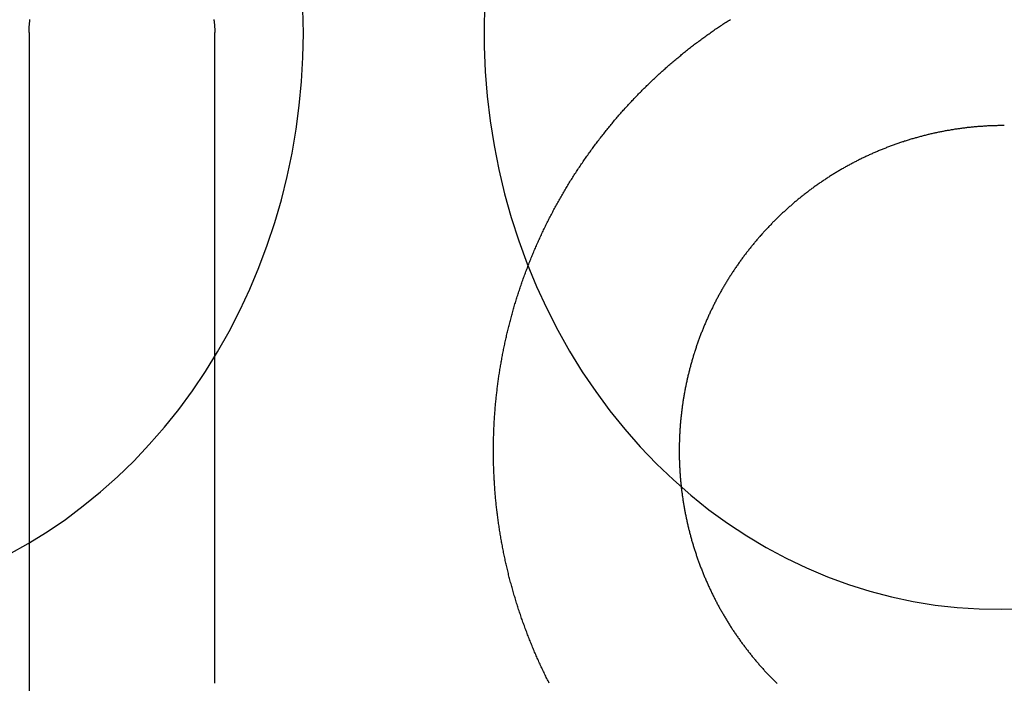
# Model space of a CAD drawing. Extents: x -59 to 290, y -218 to 1000.
# Drawn here: x -17 to -6, y 244 to 251 of the extents above; entities that cross this region are included whole.
import ezdxf

# ---------------------------------------------------------------- set-up
doc = ezdxf.new("R2010")
doc.units = 0
doc.header["$LTSCALE"] = 50
doc.linetypes.add('VERDECKT', pattern=[0.375, 0.25, -0.125])
doc.layers.get('0').update_dxf_attribs({"linetype": 'CONTINUOUS'})
doc.layers.add('STEMPEL', color=3, linetype='CONTINUOUS')

# ---------------------------------------------------------------- blocks, each defined once
blk = doc.blocks.new('A$CA1B25AD1')
at = {"color": 3, "linetype": 'CONTINUOUS', "extrusion": (2e-16, 1, -2e-16)}
for p, q in [((-16.92677, 250.99935), (-16.92677, 242.49935)), ((-14.92677, 243.99935), (-14.92677, 250.99935))]:
    blk.add_line(p, q, dxfattribs=at)
at = {"color": 1, "linetype": 'VERDECKT'}
for points in [[(-12.0163, 251.385, 0), (-12.0259, 251.118, 0), (-12.0253, 250.85, 0), (-12.0144, 250.582, 0), (-11.9932, 250.316, 0), (-11.9618, 250.05, 0), (-11.9202, 249.786, 0), (-11.8685, 249.525, 0), (-11.8067, 249.266, 0), (-11.7351, 249.01, 0), (-11.6538, 248.759, 0), (-11.5628, 248.511, 0), (-11.4624, 248.268, 0), (-11.3528, 248.03, 0), (-11.2341, 247.798, 0), (-11.1066, 247.571, 0), (-10.9705, 247.351, 0), (-10.826, 247.138, 0), (-10.6735, 246.932, 0), (-10.5133, 246.733, 0), (-10.3455, 246.543, 0), (-10.1706, 246.361, 0), (-9.98885, 246.187, 0), (-9.8006, 246.023, 0), (-9.60619, 245.867, 0), (-9.40599, 245.722, 0), (-9.20038, 245.586, 0), (-8.98973, 245.46, 0), (-8.77445, 245.344, 0), (-8.55493, 245.24, 0), (-8.33157, 245.145, 0), (-8.10481, 245.062, 0), (-7.87505, 244.99, 0), (-7.64273, 244.929, 0), (-7.40828, 244.879, 0), (-7.17214, 244.841, 0), (-6.93475, 244.814, 0), (-6.69654, 244.799, 0), (-6.45797, 244.795, 0), (-6.21948, 244.803, 0)], [(-17.1414, 245.388, 0), (-16.9346, 245.504, 0), (-16.7323, 245.629, 0), (-16.5348, 245.763, 0), (-16.3425, 245.907, 0), (-16.1557, 246.06, 0), (-15.9747, 246.221, 0), (-15.7999, 246.39, 0), (-15.6316, 246.568, 0), (-15.47, 246.753, 0), (-15.3155, 246.946, 0), (-15.1683, 247.146, 0), (-15.0286, 247.353, 0), (-14.8968, 247.566, 0), (-14.773, 247.784, 0), (-14.6575, 248.009, 0), (-14.5504, 248.239, 0), (-14.4519, 248.473, 0), (-14.3623, 248.712, 0), (-14.2817, 248.956, 0), (-14.2101, 249.202, 0), (-14.1478, 249.452, 0), (-14.0949, 249.704, 0), (-14.0514, 249.959, 0), (-14.0174, 250.216, 0), (-13.993, 250.473, 0), (-13.9782, 250.732, 0), (-13.9731, 250.992, 0), (-13.9776, 251.251, 0)]]:
    blk.add_polyline3d(points, dxfattribs=at)
at = {"color": 3}
for points in [[(-16.9268, 250.999, 0), (-16.9268, 251.004, 0), (-16.9267, 251.009, 0), (-16.9267, 251.014, 0), (-16.9266, 251.019, 0), (-16.9264, 251.024, 0), (-16.9263, 251.029, 0), (-16.9261, 251.034, 0), (-16.9259, 251.039, 0), (-16.9257, 251.044, 0), (-16.9255, 251.049, 0), (-16.9252, 251.054, 0), (-16.9249, 251.059, 0), (-16.9246, 251.064, 0), (-16.9242, 251.069, 0), (-16.9239, 251.074, 0), (-16.9234, 251.079, 0), (-16.923, 251.084, 0), (-16.9226, 251.09, 0), (-16.9221, 251.095, 0), (-16.9216, 251.1, 0), (-16.921, 251.105, 0), (-16.9205, 251.11, 0), (-16.9199, 251.115, 0), (-16.9193, 251.12, 0), (-16.9186, 251.125, 0), (-16.918, 251.13, 0), (-16.9173, 251.135, 0), (-16.9166, 251.14, 0)], [(-14.937, 251.14, 0), (-14.9363, 251.135, 0), (-14.9356, 251.13, 0), (-14.9349, 251.125, 0), (-14.9343, 251.12, 0), (-14.9337, 251.115, 0), (-14.9331, 251.11, 0), (-14.9325, 251.105, 0), (-14.932, 251.1, 0), (-14.9315, 251.095, 0), (-14.931, 251.09, 0), (-14.9305, 251.085, 0), (-14.9301, 251.079, 0), (-14.9297, 251.074, 0), (-14.9293, 251.069, 0), (-14.929, 251.064, 0), (-14.9286, 251.059, 0), (-14.9283, 251.054, 0), (-14.9281, 251.049, 0), (-14.9278, 251.044, 0), (-14.9276, 251.039, 0), (-14.9274, 251.034, 0), (-14.9272, 251.029, 0), (-14.9271, 251.024, 0), (-14.927, 251.019, 0), (-14.9269, 251.014, 0), (-14.9268, 251.009, 0), (-14.9268, 251.004, 0), (-14.9268, 250.999, 0)], [(-11.3255, 243.999, 0), (-11.332, 244.012, 0), (-11.3384, 244.024, 0), (-11.3448, 244.037, 0), (-11.3512, 244.05, 0), (-11.3575, 244.063, 0), (-11.3638, 244.075, 0), (-11.3701, 244.088, 0), (-11.3763, 244.101, 0), (-11.3825, 244.114, 0), (-11.3887, 244.127, 0), (-11.3948, 244.14, 0), (-11.4009, 244.153, 0), (-11.407, 244.165, 0), (-11.4131, 244.178, 0), (-11.4191, 244.191, 0), (-11.4251, 244.204, 0), (-11.431, 244.217, 0), (-11.4369, 244.23, 0), (-11.4428, 244.243, 0), (-11.4487, 244.257, 0), (-11.4545, 244.27, 0), (-11.4603, 244.283, 0), (-11.466, 244.296, 0), (-11.4718, 244.309, 0), (-11.4774, 244.322, 0), (-11.4831, 244.335, 0), (-11.4887, 244.349, 0), (-11.4943, 244.362, 0), (-11.4999, 244.375, 0), (-11.5054, 244.388, 0), (-11.5109, 244.402, 0), (-11.5163, 244.415, 0), (-11.5218, 244.428, 0), (-11.5272, 244.441, 0), (-11.5325, 244.455, 0), (-11.5378, 244.468, 0), (-11.5431, 244.481, 0), (-11.5484, 244.495, 0), (-11.5536, 244.508, 0), (-11.5588, 244.522, 0), (-11.564, 244.535, 0), (-11.5691, 244.549, 0), (-11.5742, 244.562, 0), (-11.5792, 244.575, 0), (-11.5842, 244.589, 0), (-11.5892, 244.602, 0), (-11.5942, 244.616, 0), (-11.5991, 244.63, 0), (-11.604, 244.643, 0), (-11.6088, 244.657, 0), (-11.6136, 244.67, 0), (-11.6184, 244.684, 0), (-11.6231, 244.697, 0), (-11.6278, 244.711, 0), (-11.6325, 244.725, 0), (-11.6371, 244.738, 0), (-11.6417, 244.752, 0), (-11.6463, 244.766, 0), (-11.6508, 244.779, 0), (-11.6553, 244.793, 0), (-11.6598, 244.807, 0), (-11.6642, 244.82, 0), (-11.6686, 244.834, 0), (-11.6729, 244.848, 0), (-11.6773, 244.862, 0), (-11.6815, 244.875, 0), (-11.6858, 244.889, 0), (-11.69, 244.903, 0), (-11.6942, 244.917, 0), (-11.6983, 244.931, 0), (-11.7024, 244.944, 0), (-11.7064, 244.958, 0), (-11.7105, 244.972, 0), (-11.7145, 244.986, 0), (-11.7184, 245, 0), (-11.7223, 245.014, 0), (-11.7262, 245.028, 0), (-11.73, 245.042, 0), (-11.7339, 245.055, 0), (-11.7376, 245.069, 0), (-11.7414, 245.083, 0), (-11.745, 245.097, 0), (-11.7487, 245.111, 0), (-11.7523, 245.125, 0), (-11.7559, 245.139, 0), (-11.7595, 245.153, 0), (-11.763, 245.167, 0), (-11.7664, 245.181, 0), (-11.7699, 245.195, 0), (-11.7733, 245.209, 0), (-11.7766, 245.223, 0), (-11.7799, 245.237, 0), (-11.7832, 245.251, 0), (-11.7865, 245.265, 0), (-11.7897, 245.279, 0), (-11.7929, 245.293, 0), (-11.796, 245.307, 0), (-11.7991, 245.321, 0), (-11.8022, 245.335, 0), (-11.8052, 245.35, 0), (-11.8082, 245.364, 0), (-11.8111, 245.378, 0), (-11.8141, 245.392, 0), (-11.8169, 245.406, 0), (-11.8198, 245.42, 0), (-11.8226, 245.434, 0), (-11.8253, 245.448, 0), (-11.8281, 245.462, 0), (-11.8308, 245.477, 0), (-11.8334, 245.491, 0), (-11.836, 245.505, 0), (-11.8386, 245.519, 0), (-11.8412, 245.533, 0), (-11.8437, 245.547, 0), (-11.8461, 245.562, 0), (-11.8486, 245.576, 0), (-11.851, 245.59, 0), (-11.8533, 245.604, 0), (-11.8556, 245.618, 0), (-11.8579, 245.632, 0), (-11.8602, 245.647, 0), (-11.8624, 245.661, 0), (-11.8646, 245.675, 0), (-11.8667, 245.689, 0), (-11.8688, 245.703, 0), (-11.8708, 245.718, 0), (-11.8729, 245.732, 0), (-11.8749, 245.746, 0), (-11.8768, 245.76, 0), (-11.8787, 245.774, 0), (-11.8806, 245.789, 0), (-11.8824, 245.803, 0), (-11.8842, 245.817, 0), (-11.886, 245.831, 0), (-11.8877, 245.845, 0), (-11.8894, 245.86, 0), (-11.891, 245.874, 0), (-11.8926, 245.888, 0), (-11.8942, 245.902, 0), (-11.8958, 245.917, 0), (-11.8973, 245.931, 0), (-11.8987, 245.945, 0), (-11.9001, 245.959, 0), (-11.9015, 245.973, 0), (-11.9029, 245.988, 0), (-11.9042, 246.002, 0), (-11.9055, 246.016, 0), (-11.9067, 246.03, 0), (-11.9079, 246.044, 0), (-11.9091, 246.059, 0), (-11.9102, 246.073, 0), (-11.9113, 246.087, 0), (-11.9123, 246.101, 0), (-11.9134, 246.115, 0), (-11.9143, 246.13, 0), (-11.9153, 246.144, 0), (-11.9162, 246.158, 0), (-11.917, 246.172, 0), (-11.9179, 246.186, 0), (-11.9187, 246.201, 0), (-11.9194, 246.215, 0), (-11.9201, 246.229, 0), (-11.9208, 246.243, 0), (-11.9214, 246.257, 0), (-11.922, 246.271, 0), (-11.9226, 246.286, 0), (-11.9231, 246.3, 0), (-11.9236, 246.314, 0), (-11.9241, 246.328, 0), (-11.9245, 246.342, 0), (-11.9249, 246.356, 0), (-11.9252, 246.37, 0), (-11.9255, 246.384, 0), (-11.9258, 246.399, 0), (-11.926, 246.413, 0), (-11.9262, 246.427, 0), (-11.9264, 246.441, 0), (-11.9265, 246.455, 0), (-11.9266, 246.469, 0), (-11.9267, 246.483, 0), (-11.9267, 246.497, 0), (-11.9267, 246.511, 0), (-11.9266, 246.525, 0), (-11.9266, 246.539, 0), (-11.9264, 246.553, 0), (-11.9263, 246.567, 0), (-11.9261, 246.581, 0), (-11.9258, 246.595, 0), (-11.9256, 246.609, 0), (-11.9253, 246.623, 0), (-11.925, 246.637, 0), (-11.9246, 246.651, 0), (-11.9242, 246.665, 0), (-11.9237, 246.679, 0), (-11.9233, 246.693, 0), (-11.9228, 246.707, 0), (-11.9222, 246.721, 0), (-11.9216, 246.735, 0), (-11.921, 246.749, 0), (-11.9204, 246.763, 0), (-11.9197, 246.777, 0), (-11.919, 246.79, 0), (-11.9182, 246.804, 0), (-11.9174, 246.818, 0), (-11.9166, 246.832, 0), (-11.9158, 246.846, 0), (-11.9149, 246.86, 0), (-11.914, 246.873, 0), (-11.913, 246.887, 0), (-11.912, 246.901, 0), (-11.911, 246.915, 0), (-11.9099, 246.929, 0), (-11.9088, 246.942, 0), (-11.9077, 246.956, 0), (-11.9066, 246.97, 0), (-11.9054, 246.983, 0), (-11.9042, 246.997, 0), (-11.9029, 247.011, 0), (-11.9016, 247.024, 0), (-11.9003, 247.038, 0), (-11.8989, 247.052, 0), (-11.8975, 247.065, 0), (-11.8961, 247.079, 0), (-11.8947, 247.093, 0), (-11.8932, 247.106, 0), (-11.8917, 247.12, 0), (-11.8901, 247.133, 0), (-11.8885, 247.147, 0), (-11.8869, 247.16, 0), (-11.8853, 247.174, 0), (-11.8836, 247.187, 0), (-11.8819, 247.201, 0), (-11.8801, 247.214, 0), (-11.8784, 247.228, 0), (-11.8766, 247.241, 0), (-11.8747, 247.254, 0), (-11.8728, 247.268, 0), (-11.8709, 247.281, 0), (-11.869, 247.295, 0), (-11.867, 247.308, 0), (-11.865, 247.322, 0), (-11.8629, 247.335, 0), (-11.8608, 247.348, 0), (-11.8587, 247.362, 0), (-11.8565, 247.375, 0), (-11.8543, 247.389, 0), (-11.8521, 247.402, 0), (-11.8498, 247.416, 0), (-11.8475, 247.429, 0), (-11.8452, 247.443, 0), (-11.8428, 247.456, 0), (-11.8404, 247.47, 0), (-11.838, 247.483, 0), (-11.8355, 247.497, 0), (-11.833, 247.51, 0), (-11.8304, 247.524, 0), (-11.8278, 247.538, 0), (-11.8252, 247.551, 0), (-11.8225, 247.565, 0), (-11.8199, 247.578, 0), (-11.8171, 247.592, 0), (-11.8144, 247.605, 0), (-11.8116, 247.619, 0), (-11.8087, 247.632, 0), (-11.8058, 247.646, 0), (-11.8029, 247.659, 0), (-11.8, 247.673, 0), (-11.797, 247.687, 0), (-11.794, 247.7, 0), (-11.7909, 247.714, 0), (-11.7878, 247.727, 0), (-11.7847, 247.741, 0), (-11.7816, 247.754, 0), (-11.7784, 247.768, 0), (-11.7751, 247.782, 0), (-11.7719, 247.795, 0), (-11.7686, 247.809, 0), (-11.7652, 247.822, 0), (-11.7618, 247.836, 0), (-11.7584, 247.849, 0), (-11.755, 247.863, 0), (-11.7515, 247.876, 0), (-11.748, 247.89, 0), (-11.7444, 247.904, 0), (-11.7408, 247.917, 0), (-11.7372, 247.931, 0), (-11.7335, 247.944, 0), (-11.7298, 247.958, 0), (-11.7261, 247.971, 0), (-11.7223, 247.985, 0), (-11.7185, 247.998, 0), (-11.7146, 248.012, 0), (-11.7107, 248.026, 0), (-11.7068, 248.039, 0), (-11.7028, 248.053, 0), (-11.6989, 248.066, 0), (-11.6948, 248.08, 0), (-11.6907, 248.093, 0), (-11.6866, 248.107, 0), (-11.6825, 248.12, 0), (-11.6783, 248.134, 0), (-11.6741, 248.147, 0), (-11.6698, 248.161, 0), (-11.6656, 248.174, 0), (-11.6612, 248.188, 0), (-11.6569, 248.201, 0), (-11.6525, 248.215, 0), (-11.648, 248.228, 0), (-11.6436, 248.242, 0), (-11.639, 248.255, 0), (-11.6345, 248.268, 0), (-11.6299, 248.282, 0), (-11.6253, 248.295, 0), (-11.6206, 248.309, 0), (-11.6159, 248.322, 0), (-11.6112, 248.336, 0), (-11.6064, 248.349, 0), (-11.6016, 248.362, 0), (-11.5968, 248.376, 0), (-11.5919, 248.389, 0), (-11.587, 248.403, 0), (-11.582, 248.416, 0), (-11.577, 248.429, 0), (-11.572, 248.443, 0), (-11.567, 248.456, 0), (-11.5619, 248.469, 0), (-11.5567, 248.483, 0), (-11.5516, 248.496, 0), (-11.5464, 248.509, 0), (-11.5411, 248.522, 0), (-11.5358, 248.536, 0), (-11.5305, 248.549, 0), (-11.5252, 248.562, 0), (-11.5198, 248.576, 0), (-11.5144, 248.589, 0), (-11.5089, 248.602, 0), (-11.5034, 248.615, 0), (-11.4979, 248.628, 0), (-11.4923, 248.642, 0), (-11.4867, 248.655, 0), (-11.4811, 248.668, 0), (-11.4754, 248.681, 0), (-11.4697, 248.694, 0), (-11.464, 248.707, 0), (-11.4582, 248.721, 0), (-11.4524, 248.734, 0), (-11.4466, 248.747, 0), (-11.4407, 248.76, 0), (-11.4348, 248.773, 0), (-11.4288, 248.786, 0), (-11.4228, 248.799, 0), (-11.4168, 248.812, 0), (-11.4108, 248.825, 0), (-11.4047, 248.838, 0), (-11.3985, 248.851, 0), (-11.3924, 248.864, 0), (-11.3862, 248.877, 0), (-11.38, 248.89, 0), (-11.3737, 248.903, 0), (-11.3674, 248.916, 0), (-11.3611, 248.929, 0), (-11.3547, 248.942, 0), (-11.3483, 248.955, 0), (-11.3419, 248.967, 0), (-11.3354, 248.98, 0), (-11.3289, 248.993, 0), (-11.3224, 249.006, 0), (-11.3158, 249.019, 0), (-11.3092, 249.031, 0), (-11.3025, 249.044, 0), (-11.2959, 249.057, 0), (-11.2892, 249.07, 0), (-11.2824, 249.082, 0), (-11.2756, 249.095, 0), (-11.2688, 249.108, 0), (-11.262, 249.121, 0), (-11.2551, 249.133, 0), (-11.2482, 249.146, 0), (-11.2413, 249.158, 0), (-11.2343, 249.171, 0), (-11.2273, 249.184, 0), (-11.2202, 249.196, 0), (-11.2132, 249.209, 0), (-11.2061, 249.221, 0), (-11.1989, 249.234, 0), (-11.1917, 249.246, 0), (-11.1845, 249.259, 0), (-11.1773, 249.271, 0), (-11.17, 249.284, 0), (-11.1627, 249.296, 0), (-11.1554, 249.308, 0), (-11.148, 249.321, 0), (-11.1406, 249.333, 0), (-11.1331, 249.345, 0), (-11.1257, 249.358, 0), (-11.1182, 249.37, 0), (-11.1106, 249.382, 0), (-11.1031, 249.395, 0), (-11.0955, 249.407, 0), (-11.0878, 249.419, 0), (-11.0802, 249.431, 0), (-11.0725, 249.443, 0), (-11.0647, 249.456, 0), (-11.057, 249.468, 0), (-11.0492, 249.48, 0), (-11.0414, 249.492, 0), (-11.0335, 249.504, 0), (-11.0256, 249.516, 0), (-11.0177, 249.528, 0), (-11.0098, 249.54, 0), (-11.0018, 249.552, 0), (-10.9938, 249.564, 0), (-10.9857, 249.576, 0), (-10.9777, 249.588, 0), (-10.9696, 249.6, 0), (-10.9614, 249.612, 0), (-10.9533, 249.623, 0), (-10.9451, 249.635, 0), (-10.9369, 249.647, 0), (-10.9286, 249.659, 0), (-10.9203, 249.671, 0), (-10.912, 249.682, 0), (-10.9037, 249.694, 0), (-10.8953, 249.706, 0), (-10.8869, 249.717, 0), (-10.8785, 249.729, 0), (-10.8701, 249.741, 0), (-10.8616, 249.752, 0), (-10.8531, 249.764, 0), (-10.8445, 249.775, 0), (-10.836, 249.787, 0), (-10.8274, 249.798, 0), (-10.8187, 249.81, 0), (-10.8101, 249.821, 0), (-10.8014, 249.833, 0), (-10.7927, 249.844, 0), (-10.7839, 249.856, 0), (-10.7752, 249.867, 0), (-10.7664, 249.878, 0), (-10.7576, 249.89, 0), (-10.7487, 249.901, 0), (-10.7399, 249.912, 0), (-10.7309, 249.923, 0), (-10.722, 249.935, 0), (-10.7131, 249.946, 0), (-10.7041, 249.957, 0), (-10.6951, 249.968, 0), (-10.686, 249.979, 0), (-10.677, 249.99, 0), (-10.6679, 250.001, 0), (-10.6588, 250.012, 0), (-10.6496, 250.023, 0), (-10.6405, 250.034, 0), (-10.6313, 250.045, 0), (-10.6221, 250.056, 0), (-10.6128, 250.067, 0), (-10.6035, 250.078, 0), (-10.5942, 250.089, 0), (-10.5849, 250.099, 0), (-10.5756, 250.11, 0), (-10.5662, 250.121, 0), (-10.5568, 250.132, 0), (-10.5474, 250.142, 0), (-10.538, 250.153, 0), (-10.5285, 250.164, 0), (-10.519, 250.174, 0), (-10.5095, 250.185, 0), (-10.4999, 250.195, 0), (-10.4904, 250.206, 0), (-10.4808, 250.216, 0), (-10.4712, 250.227, 0), (-10.4615, 250.237, 0), (-10.4519, 250.247, 0), (-10.4422, 250.258, 0), (-10.4325, 250.268, 0), (-10.4227, 250.278, 0), (-10.413, 250.289, 0), (-10.4032, 250.299, 0), (-10.3934, 250.309, 0), (-10.3836, 250.319, 0), (-10.3738, 250.33, 0), (-10.3639, 250.34, 0), (-10.354, 250.35, 0), (-10.3441, 250.36, 0), (-10.3342, 250.37, 0), (-10.3242, 250.38, 0), (-10.3143, 250.39, 0), (-10.3043, 250.4, 0), (-10.2943, 250.41, 0), (-10.2842, 250.42, 0), (-10.2742, 250.43, 0), (-10.2641, 250.439, 0), (-10.254, 250.449, 0), (-10.2439, 250.459, 0), (-10.2338, 250.469, 0), (-10.2236, 250.478, 0), (-10.2135, 250.488, 0), (-10.2033, 250.498, 0), (-10.1931, 250.507, 0), (-10.1829, 250.517, 0), (-10.1726, 250.526, 0), (-10.1624, 250.536, 0), (-10.1521, 250.545, 0), (-10.1418, 250.555, 0), (-10.1315, 250.564, 0), (-10.1212, 250.574, 0), (-10.1108, 250.583, 0), (-10.1004, 250.592, 0), (-10.0901, 250.602, 0), (-10.0797, 250.611, 0), (-10.0692, 250.62, 0), (-10.0588, 250.629, 0), (-10.0484, 250.639, 0), (-10.0379, 250.648, 0), (-10.0274, 250.657, 0), (-10.0169, 250.666, 0), (-10.0064, 250.675, 0), (-9.99587, 250.684, 0), (-9.98533, 250.693, 0), (-9.97477, 250.702, 0), (-9.9642, 250.711, 0), (-9.95361, 250.72, 0), (-9.94301, 250.728, 0), (-9.93239, 250.737, 0), (-9.92176, 250.746, 0), (-9.91111, 250.755, 0), (-9.90045, 250.764, 0), (-9.88978, 250.772, 0), (-9.87909, 250.781, 0), (-9.86839, 250.789, 0), (-9.85768, 250.798, 0), (-9.84695, 250.807, 0), (-9.83622, 250.815, 0), (-9.82546, 250.824, 0), (-9.8147, 250.832, 0), (-9.80392, 250.84, 0), (-9.79313, 250.849, 0), (-9.78233, 250.857, 0), (-9.77152, 250.865, 0), (-9.76069, 250.874, 0), (-9.74985, 250.882, 0), (-9.73897, 250.89, 0), (-9.72807, 250.898, 0), (-9.71713, 250.907, 0), (-9.70616, 250.915, 0), (-9.69516, 250.923, 0), (-9.68413, 250.931, 0), (-9.67307, 250.939, 0), (-9.66198, 250.947, 0), (-9.65087, 250.955, 0), (-9.63972, 250.963, 0), (-9.62854, 250.971, 0), (-9.61733, 250.979, 0), (-9.60609, 250.987, 0), (-9.59483, 250.995, 0), (-9.58353, 251.003, 0), (-9.57221, 251.011, 0), (-9.56085, 251.019, 0), (-9.54947, 251.027, 0), (-9.53806, 251.035, 0), (-9.52662, 251.043, 0), (-9.51515, 251.05, 0), (-9.50365, 251.058, 0), (-9.49213, 251.066, 0), (-9.48057, 251.074, 0), (-9.46899, 251.081, 0), (-9.45738, 251.089, 0), (-9.44575, 251.097, 0), (-9.43408, 251.104, 0), (-9.42239, 251.112, 0), (-9.41067, 251.119, 0), (-9.39892, 251.127, 0), (-9.38715, 251.135, 0), (-9.37535, 251.142, 0)], [(-6.42677, 249.999, 0), (-6.43684, 249.999, 0), (-6.44691, 249.999, 0), (-6.457, 249.999, 0), (-6.46709, 249.999, 0), (-6.47719, 249.999, 0), (-6.48731, 249.999, 0), (-6.49743, 249.999, 0), (-6.50756, 249.998, 0), (-6.5177, 249.998, 0), (-6.52785, 249.998, 0), (-6.538, 249.998, 0), (-6.54817, 249.997, 0), (-6.55834, 249.997, 0), (-6.56852, 249.996, 0), (-6.5787, 249.996, 0), (-6.5889, 249.996, 0), (-6.5991, 249.995, 0), (-6.60931, 249.995, 0), (-6.61953, 249.994, 0), (-6.62975, 249.993, 0), (-6.63998, 249.993, 0), (-6.65021, 249.992, 0), (-6.66045, 249.991, 0), (-6.6707, 249.991, 0), (-6.68095, 249.99, 0), (-6.69121, 249.989, 0), (-6.70147, 249.988, 0), (-6.71174, 249.988, 0), (-6.72202, 249.987, 0), (-6.73229, 249.986, 0), (-6.74258, 249.985, 0), (-6.75286, 249.984, 0), (-6.76316, 249.983, 0), (-6.77345, 249.982, 0), (-6.78375, 249.981, 0), (-6.79405, 249.98, 0), (-6.80436, 249.979, 0), (-6.81467, 249.978, 0), (-6.82498, 249.977, 0), (-6.8353, 249.975, 0), (-6.84562, 249.974, 0), (-6.85594, 249.973, 0), (-6.86626, 249.972, 0), (-6.87659, 249.97, 0), (-6.88692, 249.969, 0), (-6.89725, 249.968, 0), (-6.90758, 249.966, 0), (-6.91791, 249.965, 0), (-6.92824, 249.963, 0), (-6.93858, 249.962, 0), (-6.94892, 249.96, 0), (-6.95925, 249.959, 0), (-6.96959, 249.957, 0), (-6.97993, 249.955, 0), (-6.99026, 249.954, 0), (-7.0006, 249.952, 0), (-7.01094, 249.95, 0), (-7.02128, 249.948, 0), (-7.03161, 249.947, 0), (-7.04195, 249.945, 0), (-7.05228, 249.943, 0), (-7.06261, 249.941, 0), (-7.07295, 249.939, 0), (-7.08328, 249.937, 0), (-7.09361, 249.935, 0), (-7.10393, 249.933, 0), (-7.11426, 249.931, 0), (-7.12458, 249.929, 0), (-7.1349, 249.927, 0), (-7.14522, 249.925, 0), (-7.15553, 249.923, 0), (-7.16584, 249.92, 0), (-7.17615, 249.918, 0), (-7.18646, 249.916, 0), (-7.19676, 249.914, 0), (-7.20706, 249.911, 0), (-7.21735, 249.909, 0), (-7.22764, 249.906, 0), (-7.23793, 249.904, 0), (-7.24821, 249.902, 0), (-7.25849, 249.899, 0), (-7.26877, 249.897, 0), (-7.27903, 249.894, 0), (-7.2893, 249.891, 0), (-7.29956, 249.889, 0), (-7.30981, 249.886, 0), (-7.32006, 249.883, 0), (-7.3303, 249.881, 0), (-7.34054, 249.878, 0), (-7.35077, 249.875, 0), (-7.36099, 249.872, 0), (-7.37121, 249.869, 0), (-7.38142, 249.867, 0), (-7.39162, 249.864, 0), (-7.40182, 249.861, 0), (-7.41201, 249.858, 0), (-7.4222, 249.855, 0), (-7.43237, 249.852, 0), (-7.44254, 249.849, 0), (-7.45271, 249.846, 0), (-7.46286, 249.842, 0), (-7.473, 249.839, 0), (-7.48314, 249.836, 0), (-7.49327, 249.833, 0), (-7.50339, 249.83, 0), (-7.5135, 249.826, 0), (-7.52361, 249.823, 0), (-7.5337, 249.82, 0), (-7.54379, 249.816, 0), (-7.55386, 249.813, 0), (-7.56393, 249.809, 0), (-7.57398, 249.806, 0), (-7.58403, 249.802, 0), (-7.59407, 249.799, 0), (-7.60409, 249.795, 0), (-7.61411, 249.792, 0), (-7.62412, 249.788, 0), (-7.63411, 249.784, 0), (-7.64409, 249.781, 0), (-7.65407, 249.777, 0), (-7.66403, 249.773, 0), (-7.67398, 249.77, 0), (-7.68392, 249.766, 0), (-7.69384, 249.762, 0), (-7.70376, 249.758, 0), (-7.71366, 249.754, 0), (-7.72355, 249.75, 0), (-7.73343, 249.746, 0), (-7.7433, 249.742, 0), (-7.75315, 249.738, 0), (-7.76299, 249.734, 0), (-7.77282, 249.73, 0), (-7.78263, 249.726, 0), (-7.79244, 249.722, 0), (-7.80222, 249.718, 0), (-7.812, 249.714, 0), (-7.82176, 249.709, 0), (-7.83151, 249.705, 0), (-7.84125, 249.701, 0), (-7.85097, 249.696, 0), (-7.86068, 249.692, 0), (-7.87037, 249.688, 0), (-7.88005, 249.683, 0), (-7.88971, 249.679, 0), (-7.89937, 249.674, 0), (-7.909, 249.67, 0), (-7.91862, 249.665, 0), (-7.92823, 249.661, 0), (-7.93782, 249.656, 0), (-7.9474, 249.652, 0), (-7.95696, 249.647, 0), (-7.96651, 249.642, 0), (-7.97604, 249.638, 0), (-7.98555, 249.633, 0), (-7.99505, 249.628, 0), (-8.00453, 249.624, 0), (-8.014, 249.619, 0), (-8.02345, 249.614, 0), (-8.03289, 249.609, 0), (-8.0423, 249.604, 0), (-8.0517, 249.599, 0), (-8.06109, 249.594, 0), (-8.07046, 249.589, 0), (-8.07981, 249.584, 0), (-8.08914, 249.579, 0), (-8.09846, 249.574, 0), (-8.10775, 249.569, 0), (-8.11703, 249.564, 0), (-8.1263, 249.559, 0), (-8.13554, 249.554, 0), (-8.14477, 249.549, 0), (-8.15398, 249.543, 0), (-8.16317, 249.538, 0), (-8.17234, 249.533, 0), (-8.18149, 249.528, 0), (-8.19063, 249.522, 0), (-8.19974, 249.517, 0), (-8.20884, 249.512, 0), (-8.21792, 249.506, 0), (-8.22697, 249.501, 0), (-8.23601, 249.495, 0), (-8.24503, 249.49, 0), (-8.25403, 249.484, 0), (-8.26301, 249.479, 0), (-8.27197, 249.473, 0), (-8.28091, 249.468, 0), (-8.28983, 249.462, 0), (-8.29873, 249.457, 0), (-8.3076, 249.451, 0), (-8.31646, 249.445, 0), (-8.3253, 249.44, 0), (-8.33411, 249.434, 0), (-8.3429, 249.428, 0), (-8.35168, 249.422, 0), (-8.36043, 249.417, 0), (-8.36916, 249.411, 0), (-8.37787, 249.405, 0), (-8.38655, 249.399, 0), (-8.39522, 249.393, 0), (-8.40386, 249.387, 0), (-8.41248, 249.382, 0), (-8.42107, 249.376, 0), (-8.42965, 249.37, 0), (-8.4382, 249.364, 0), (-8.44673, 249.358, 0), (-8.45524, 249.352, 0), (-8.46373, 249.346, 0), (-8.47219, 249.339, 0), (-8.48063, 249.333, 0), (-8.48904, 249.327, 0), (-8.49744, 249.321, 0), (-8.50581, 249.315, 0), (-8.51415, 249.309, 0), (-8.52248, 249.303, 0), (-8.53078, 249.296, 0), (-8.53905, 249.29, 0), (-8.5473, 249.284, 0), (-8.55553, 249.277, 0), (-8.56374, 249.271, 0), (-8.57192, 249.265, 0), (-8.58008, 249.259, 0), (-8.58821, 249.252, 0), (-8.59632, 249.246, 0), (-8.6044, 249.239, 0), (-8.61246, 249.233, 0), (-8.6205, 249.226, 0), (-8.62851, 249.22, 0), (-8.63649, 249.214, 0), (-8.64445, 249.207, 0), (-8.65239, 249.201, 0), (-8.6603, 249.194, 0), (-8.66819, 249.187, 0), (-8.67605, 249.181, 0), (-8.68388, 249.174, 0), (-8.69169, 249.168, 0), (-8.69948, 249.161, 0), (-8.70724, 249.154, 0), (-8.71497, 249.148, 0), (-8.72268, 249.141, 0), (-8.73036, 249.134, 0), (-8.73802, 249.128, 0), (-8.74565, 249.121, 0), (-8.75325, 249.114, 0), (-8.76083, 249.107, 0), (-8.76838, 249.101, 0), (-8.77591, 249.094, 0), (-8.7834, 249.087, 0), (-8.79088, 249.08, 0), (-8.79832, 249.073, 0), (-8.80574, 249.067, 0), (-8.81313, 249.06, 0), (-8.82049, 249.053, 0), (-8.82783, 249.046, 0), (-8.83514, 249.039, 0), (-8.84242, 249.032, 0), (-8.84968, 249.025, 0), (-8.85691, 249.018, 0), (-8.86411, 249.011, 0), (-8.87128, 249.004, 0), (-8.87843, 248.997, 0), (-8.88554, 248.99, 0), (-8.89263, 248.983, 0), (-8.8997, 248.976, 0), (-8.90675, 248.969, 0), (-8.91378, 248.962, 0), (-8.9208, 248.955, 0), (-8.92781, 248.948, 0), (-8.93481, 248.941, 0), (-8.94179, 248.933, 0), (-8.94875, 248.926, 0), (-8.9557, 248.919, 0), (-8.96264, 248.912, 0), (-8.96956, 248.904, 0), (-8.97647, 248.897, 0), (-8.98336, 248.89, 0), (-8.99024, 248.882, 0), (-8.9971, 248.875, 0), (-9.00394, 248.867, 0), (-9.01077, 248.86, 0), (-9.01758, 248.853, 0), (-9.02438, 248.845, 0), (-9.03116, 248.837, 0), (-9.03793, 248.83, 0), (-9.04467, 248.822, 0), (-9.0514, 248.815, 0), (-9.05812, 248.807, 0), (-9.06482, 248.799, 0), (-9.0715, 248.792, 0), (-9.07816, 248.784, 0), (-9.0848, 248.776, 0), (-9.09143, 248.769, 0), (-9.09804, 248.761, 0), (-9.10463, 248.753, 0), (-9.1112, 248.745, 0), (-9.11776, 248.737, 0), (-9.1243, 248.729, 0), (-9.13081, 248.721, 0), (-9.13731, 248.714, 0), (-9.14379, 248.706, 0), (-9.15025, 248.698, 0), (-9.1567, 248.69, 0), (-9.16312, 248.682, 0), (-9.16952, 248.674, 0), (-9.17591, 248.665, 0), (-9.18227, 248.657, 0), (-9.18861, 248.649, 0), (-9.19494, 248.641, 0), (-9.20124, 248.633, 0), (-9.20752, 248.625, 0), (-9.21378, 248.616, 0), (-9.22002, 248.608, 0), (-9.22624, 248.6, 0), (-9.23244, 248.592, 0), (-9.23862, 248.583, 0), (-9.24478, 248.575, 0), (-9.25091, 248.567, 0), (-9.25703, 248.558, 0), (-9.26312, 248.55, 0), (-9.26919, 248.542, 0), (-9.27523, 248.533, 0), (-9.28126, 248.525, 0), (-9.28726, 248.516, 0), (-9.29324, 248.508, 0), (-9.29919, 248.499, 0), (-9.30513, 248.491, 0), (-9.31104, 248.482, 0), (-9.31693, 248.473, 0), (-9.32279, 248.465, 0), (-9.32863, 248.456, 0), (-9.33444, 248.448, 0), (-9.34024, 248.439, 0), (-9.34601, 248.43, 0), (-9.35175, 248.421, 0), (-9.35747, 248.413, 0), (-9.36317, 248.404, 0), (-9.36884, 248.395, 0), (-9.37449, 248.386, 0), (-9.38011, 248.378, 0), (-9.38571, 248.369, 0), (-9.39128, 248.36, 0), (-9.39683, 248.351, 0), (-9.40235, 248.342, 0), (-9.40785, 248.333, 0), (-9.41333, 248.324, 0), (-9.41878, 248.315, 0), (-9.4242, 248.306, 0), (-9.4296, 248.297, 0), (-9.43497, 248.288, 0), (-9.44032, 248.279, 0), (-9.44564, 248.27, 0), (-9.45094, 248.261, 0), (-9.45621, 248.252, 0), (-9.46145, 248.243, 0), (-9.46667, 248.234, 0), (-9.47187, 248.225, 0), (-9.47703, 248.216, 0), (-9.48217, 248.206, 0), (-9.48729, 248.197, 0), (-9.49237, 248.188, 0), (-9.49744, 248.179, 0), (-9.50247, 248.17, 0), (-9.50748, 248.16, 0), (-9.51246, 248.151, 0), (-9.51741, 248.142, 0), (-9.52234, 248.132, 0), (-9.52724, 248.123, 0), (-9.53211, 248.114, 0), (-9.53696, 248.104, 0), (-9.54178, 248.095, 0), (-9.54657, 248.086, 0), (-9.55133, 248.076, 0), (-9.55607, 248.067, 0), (-9.56077, 248.057, 0), (-9.56546, 248.048, 0), (-9.57011, 248.039, 0), (-9.57473, 248.029, 0), (-9.57933, 248.02, 0), (-9.5839, 248.01, 0), (-9.58844, 248.001, 0), (-9.59295, 247.991, 0), (-9.59743, 247.981, 0), (-9.60188, 247.972, 0), (-9.60631, 247.962, 0), (-9.61071, 247.953, 0), (-9.61508, 247.943, 0), (-9.61942, 247.934, 0), (-9.62373, 247.924, 0), (-9.62801, 247.914, 0), (-9.63226, 247.905, 0), (-9.63648, 247.895, 0), (-9.64068, 247.885, 0), (-9.64484, 247.876, 0), (-9.64897, 247.866, 0), (-9.65308, 247.856, 0), (-9.65715, 247.846, 0), (-9.6612, 247.837, 0), (-9.66521, 247.827, 0), (-9.6692, 247.817, 0), (-9.67316, 247.807, 0), (-9.67708, 247.798, 0), (-9.68098, 247.788, 0), (-9.68484, 247.778, 0), (-9.68868, 247.768, 0), (-9.69249, 247.758, 0), (-9.69626, 247.748, 0), (-9.70001, 247.739, 0), (-9.70373, 247.729, 0), (-9.70741, 247.719, 0), (-9.71107, 247.709, 0), (-9.7147, 247.699, 0), (-9.71829, 247.689, 0), (-9.72186, 247.679, 0), (-9.7254, 247.669, 0), (-9.7289, 247.659, 0), (-9.73238, 247.649, 0), (-9.73582, 247.639, 0), (-9.73924, 247.63, 0), (-9.74262, 247.62, 0), (-9.74598, 247.61, 0), (-9.7493, 247.6, 0), (-9.75259, 247.59, 0), (-9.75586, 247.58, 0), (-9.75909, 247.57, 0), (-9.76229, 247.56, 0), (-9.76546, 247.549, 0), (-9.76861, 247.539, 0), (-9.77172, 247.529, 0), (-9.7748, 247.519, 0), (-9.77785, 247.509, 0), (-9.78086, 247.499, 0), (-9.78385, 247.489, 0), (-9.78681, 247.479, 0), (-9.78974, 247.469, 0), (-9.79263, 247.459, 0), (-9.7955, 247.449, 0), (-9.79833, 247.439, 0), (-9.80113, 247.429, 0), (-9.80391, 247.418, 0), (-9.80665, 247.408, 0), (-9.80936, 247.398, 0), (-9.81204, 247.388, 0), (-9.81469, 247.378, 0), (-9.8173, 247.368, 0), (-9.81989, 247.358, 0), (-9.82244, 247.347, 0), (-9.82497, 247.337, 0), (-9.82746, 247.327, 0), (-9.82992, 247.317, 0), (-9.83235, 247.307, 0), (-9.83475, 247.297, 0), (-9.83712, 247.286, 0), (-9.83946, 247.276, 0), (-9.84176, 247.266, 0), (-9.84404, 247.256, 0), (-9.84628, 247.246, 0), (-9.84849, 247.235, 0), (-9.85067, 247.225, 0), (-9.85282, 247.215, 0), (-9.85494, 247.205, 0), (-9.85702, 247.195, 0), (-9.85907, 247.184, 0), (-9.8611, 247.174, 0), (-9.86309, 247.164, 0), (-9.86505, 247.154, 0), (-9.86697, 247.144, 0), (-9.86887, 247.133, 0), (-9.87073, 247.123, 0), (-9.87257, 247.113, 0), (-9.87437, 247.103, 0), (-9.87614, 247.092, 0), (-9.87788, 247.082, 0), (-9.87958, 247.072, 0), (-9.88126, 247.062, 0), (-9.88291, 247.052, 0), (-9.88452, 247.041, 0), (-9.8861, 247.031, 0), (-9.88766, 247.021, 0), (-9.88918, 247.011, 0), (-9.89067, 247.001, 0), (-9.89213, 246.99, 0), (-9.89355, 246.98, 0), (-9.89495, 246.97, 0), (-9.89632, 246.96, 0), (-9.89766, 246.95, 0), (-9.89896, 246.939, 0), (-9.90024, 246.929, 0), (-9.90148, 246.919, 0), (-9.9027, 246.909, 0), (-9.90388, 246.899, 0), (-9.90503, 246.888, 0), (-9.90616, 246.878, 0), (-9.90725, 246.868, 0), (-9.90831, 246.858, 0), (-9.90934, 246.848, 0), (-9.91034, 246.837, 0), (-9.91132, 246.827, 0), (-9.91226, 246.817, 0), (-9.91317, 246.807, 0), (-9.91405, 246.797, 0), (-9.9149, 246.787, 0), (-9.91572, 246.777, 0), (-9.91652, 246.766, 0), (-9.91728, 246.756, 0), (-9.91801, 246.746, 0), (-9.91871, 246.736, 0), (-9.91938, 246.726, 0), (-9.92003, 246.716, 0), (-9.92064, 246.706, 0), (-9.92123, 246.696, 0), (-9.92178, 246.686, 0), (-9.9223, 246.675, 0), (-9.9228, 246.665, 0), (-9.92327, 246.655, 0), (-9.9237, 246.645, 0), (-9.92411, 246.635, 0), (-9.92449, 246.625, 0), (-9.92484, 246.615, 0), (-9.92516, 246.605, 0), (-9.92545, 246.595, 0), (-9.92571, 246.585, 0), (-9.92595, 246.575, 0), (-9.92615, 246.565, 0), (-9.92633, 246.555, 0), (-9.92647, 246.545, 0), (-9.92659, 246.535, 0), (-9.92668, 246.525, 0), (-9.92674, 246.515, 0), (-9.92677, 246.505, 0), (-9.92677, 246.495, 0), (-9.92675, 246.485, 0), (-9.92669, 246.475, 0), (-9.92661, 246.465, 0), (-9.9265, 246.456, 0), (-9.92636, 246.446, 0), (-9.92619, 246.436, 0), (-9.92599, 246.426, 0), (-9.92576, 246.416, 0), (-9.9255, 246.406, 0), (-9.92522, 246.396, 0), (-9.9249, 246.386, 0), (-9.92456, 246.375, 0), (-9.92418, 246.365, 0), (-9.92378, 246.355, 0), (-9.92335, 246.345, 0), (-9.92289, 246.335, 0), (-9.9224, 246.325, 0), (-9.92188, 246.315, 0), (-9.92133, 246.305, 0), (-9.92075, 246.295, 0), (-9.92014, 246.285, 0), (-9.9195, 246.275, 0), (-9.91884, 246.265, 0), (-9.91814, 246.254, 0), (-9.91741, 246.244, 0), (-9.91665, 246.234, 0), (-9.91587, 246.224, 0), (-9.91505, 246.214, 0), (-9.9142, 246.204, 0), (-9.91332, 246.194, 0), (-9.91242, 246.183, 0), (-9.91148, 246.173, 0), (-9.91051, 246.163, 0), (-9.90951, 246.153, 0), (-9.90849, 246.143, 0), (-9.90743, 246.132, 0), (-9.90634, 246.122, 0), (-9.90522, 246.112, 0), (-9.90407, 246.102, 0), (-9.90289, 246.092, 0), (-9.90168, 246.081, 0), (-9.90044, 246.071, 0), (-9.89917, 246.061, 0), (-9.89786, 246.051, 0), (-9.89653, 246.041, 0), (-9.89517, 246.03, 0), (-9.89377, 246.02, 0), (-9.89234, 246.01, 0), (-9.89089, 246, 0), (-9.8894, 245.989, 0), (-9.88788, 245.979, 0), (-9.88633, 245.969, 0), (-9.88475, 245.959, 0), (-9.88314, 245.949, 0), (-9.88149, 245.938, 0), (-9.87982, 245.928, 0), (-9.87811, 245.918, 0), (-9.87637, 245.908, 0), (-9.8746, 245.897, 0), (-9.8728, 245.887, 0), (-9.87097, 245.877, 0), (-9.86911, 245.867, 0), (-9.86721, 245.856, 0), (-9.86529, 245.846, 0), (-9.86333, 245.836, 0), (-9.86134, 245.826, 0), (-9.85931, 245.815, 0), (-9.85726, 245.805, 0), (-9.85517, 245.795, 0), (-9.85306, 245.785, 0), (-9.85091, 245.775, 0), (-9.84872, 245.764, 0), (-9.84651, 245.754, 0), (-9.84427, 245.744, 0), (-9.84199, 245.734, 0), (-9.83968, 245.724, 0), (-9.83735, 245.713, 0), (-9.83498, 245.703, 0), (-9.83257, 245.693, 0), (-9.83014, 245.683, 0), (-9.82768, 245.673, 0), (-9.82518, 245.662, 0), (-9.82265, 245.652, 0), (-9.82009, 245.642, 0), (-9.8175, 245.632, 0), (-9.81488, 245.622, 0), (-9.81223, 245.611, 0), (-9.80954, 245.601, 0), (-9.80683, 245.591, 0), (-9.80408, 245.581, 0), (-9.80131, 245.571, 0), (-9.7985, 245.561, 0), (-9.79566, 245.551, 0), (-9.79279, 245.54, 0), (-9.78989, 245.53, 0), (-9.78695, 245.52, 0), (-9.78399, 245.51, 0), (-9.78099, 245.5, 0), (-9.77797, 245.49, 0), (-9.77491, 245.48, 0), (-9.77182, 245.47, 0), (-9.76871, 245.46, 0), (-9.76556, 245.45, 0), (-9.76238, 245.439, 0), (-9.75917, 245.429, 0), (-9.75593, 245.419, 0), (-9.75265, 245.409, 0), (-9.74935, 245.399, 0), (-9.74602, 245.389, 0), (-9.74265, 245.379, 0), (-9.73926, 245.369, 0), (-9.73583, 245.359, 0), (-9.73238, 245.349, 0), (-9.72889, 245.339, 0), (-9.72538, 245.329, 0), (-9.72183, 245.319, 0), (-9.71825, 245.309, 0), (-9.71464, 245.299, 0), (-9.71101, 245.29, 0), (-9.70734, 245.28, 0), (-9.70364, 245.27, 0), (-9.69991, 245.26, 0), (-9.69615, 245.25, 0), (-9.69236, 245.24, 0), (-9.68854, 245.23, 0), (-9.68469, 245.22, 0), (-9.68081, 245.21, 0), (-9.6769, 245.201, 0), (-9.67296, 245.191, 0), (-9.66899, 245.181, 0), (-9.66499, 245.171, 0), (-9.66096, 245.161, 0), (-9.6569, 245.152, 0), (-9.65281, 245.142, 0), (-9.64868, 245.132, 0), (-9.64453, 245.122, 0), (-9.64035, 245.113, 0), (-9.63614, 245.103, 0), (-9.6319, 245.093, 0), (-9.62763, 245.084, 0), (-9.62333, 245.074, 0), (-9.61901, 245.064, 0), (-9.61465, 245.055, 0), (-9.61026, 245.045, 0), (-9.60585, 245.035, 0), (-9.6014, 245.026, 0), (-9.59693, 245.016, 0), (-9.59242, 245.007, 0), (-9.58789, 244.997, 0), (-9.58333, 244.987, 0), (-9.57875, 244.978, 0), (-9.57413, 244.968, 0), (-9.56948, 244.959, 0), (-9.56481, 244.949, 0), (-9.56011, 244.94, 0), (-9.55538, 244.93, 0), (-9.55062, 244.921, 0), (-9.54583, 244.912, 0), (-9.54102, 244.902, 0), (-9.53618, 244.893, 0), (-9.53131, 244.883, 0), (-9.52641, 244.874, 0), (-9.52149, 244.865, 0), (-9.51654, 244.855, 0), (-9.51156, 244.846, 0), (-9.50655, 244.837, 0), (-9.50152, 244.827, 0), (-9.49646, 244.818, 0), (-9.49138, 244.809, 0), (-9.48626, 244.8, 0), (-9.48112, 244.79, 0), (-9.47596, 244.781, 0), (-9.47076, 244.772, 0), (-9.46554, 244.763, 0), (-9.4603, 244.754, 0), (-9.45503, 244.745, 0), (-9.44973, 244.735, 0), (-9.4444, 244.726, 0), (-9.43905, 244.717, 0), (-9.43368, 244.708, 0), (-9.42827, 244.699, 0), (-9.42285, 244.69, 0), (-9.41739, 244.681, 0), (-9.41192, 244.672, 0), (-9.40641, 244.663, 0), (-9.40088, 244.654, 0), (-9.39533, 244.645, 0), (-9.38975, 244.636, 0), (-9.38414, 244.627, 0), (-9.37851, 244.619, 0), (-9.37286, 244.61, 0), (-9.36718, 244.601, 0), (-9.36148, 244.592, 0), (-9.35575, 244.583, 0), (-9.34999, 244.575, 0), (-9.34422, 244.566, 0), (-9.33841, 244.557, 0), (-9.33259, 244.548, 0), (-9.32674, 244.54, 0), (-9.32087, 244.531, 0), (-9.31497, 244.522, 0), (-9.30905, 244.514, 0), (-9.3031, 244.505, 0), (-9.29713, 244.497, 0), (-9.29114, 244.488, 0), (-9.28513, 244.48, 0), (-9.27909, 244.471, 0), (-9.27303, 244.463, 0), (-9.26694, 244.454, 0), (-9.26084, 244.446, 0), (-9.25471, 244.437, 0), (-9.24856, 244.429, 0), (-9.24239, 244.42, 0), (-9.2362, 244.412, 0), (-9.22998, 244.404, 0), (-9.22374, 244.395, 0), (-9.21748, 244.387, 0), (-9.21121, 244.379, 0), (-9.2049, 244.371, 0), (-9.19858, 244.362, 0), (-9.19224, 244.354, 0), (-9.18588, 244.346, 0), (-9.1795, 244.338, 0), (-9.17309, 244.33, 0), (-9.16667, 244.322, 0), (-9.16023, 244.314, 0), (-9.15376, 244.305, 0), (-9.14728, 244.297, 0), (-9.14078, 244.289, 0), (-9.13426, 244.281, 0), (-9.12772, 244.273, 0), (-9.12116, 244.266, 0), (-9.11458, 244.258, 0), (-9.10798, 244.25, 0), (-9.10137, 244.242, 0), (-9.09473, 244.234, 0), (-9.08808, 244.226, 0), (-9.08141, 244.218, 0), (-9.07472, 244.211, 0), (-9.06802, 244.203, 0), (-9.06129, 244.195, 0), (-9.05455, 244.188, 0), (-9.04779, 244.18, 0), (-9.04102, 244.172, 0), (-9.03423, 244.165, 0), (-9.02742, 244.157, 0), (-9.02059, 244.149, 0), (-9.01375, 244.142, 0), (-9.00689, 244.134, 0), (-9.00002, 244.127, 0), (-8.99313, 244.12, 0), (-8.98622, 244.112, 0), (-8.9793, 244.105, 0), (-8.97237, 244.097, 0), (-8.96541, 244.09, 0), (-8.95844, 244.083, 0), (-8.95146, 244.075, 0), (-8.94446, 244.068, 0), (-8.93745, 244.061, 0), (-8.93043, 244.054, 0), (-8.92338, 244.046, 0), (-8.91633, 244.039, 0), (-8.90926, 244.032, 0), (-8.90217, 244.025, 0), (-8.89508, 244.018, 0), (-8.88796, 244.011, 0), (-8.88081, 244.004, 0), (-8.87364, 243.997, 0)]]:
    blk.add_polyline3d(points, dxfattribs=at)
at = {"color": 1, "linetype": 'VERDECKT'}
for radius in [55.03582, 54.5, 50.17457, 48, 47.81634]:
    blk.add_circle((0, 280), radius, dxfattribs=at)
at = {"color": 1, "linetype": 'VERDECKT', "extrusion": (0, -2e-16, -1)}
blk.add_circle((0, 280), 54.26716, dxfattribs=at)
at = {"color": 3, "linetype": 'CONTINUOUS'}
for radius, start, end in [(56.67278, 275.77242, 264.938455), (53.89408, 275.323246, 265.423727), (53.5, 275.362572, 265.389946), (49, 211.356039, 328.643961)]:
    blk.add_arc((0, 280), radius, start, end, dxfattribs=at)
at = {"color": 1, "linetype": 'VERDECKT'}
for radius, start, end in [(56.00233, 275.122302, 265.596352), (56, 90, 265.596168), (53.72931, 275.339619, 265.409663), (51, 96.967352, 263.032648)]:
    blk.add_arc((0, 280), radius, start, end, dxfattribs=at)

msp = doc.modelspace()

# ---------------------------------------------------------------- block references
at = {"layer": 'STEMPEL'}
msp.add_blockref('A$CA1B25AD1', (0, 0), dxfattribs=at)

doc.saveas('drawing.dxf')
